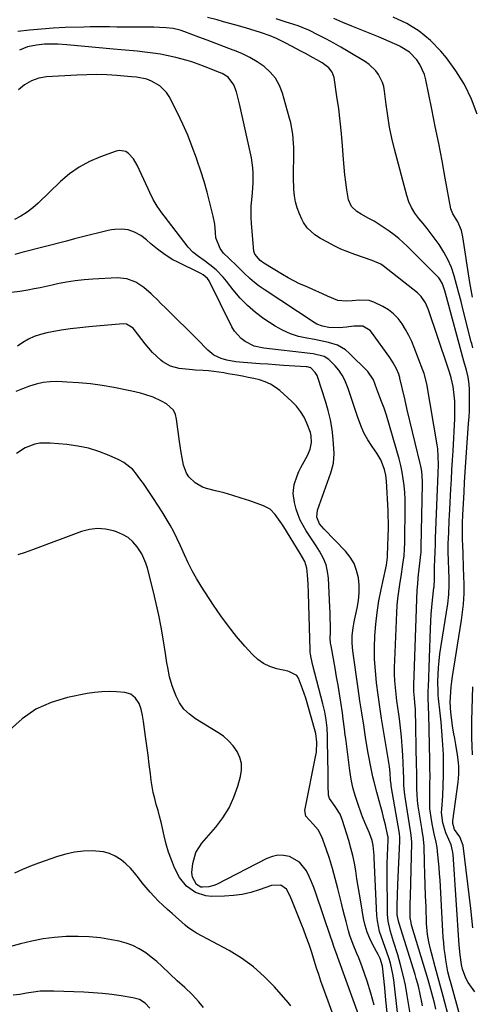
# Model space of a CAD drawing. Units: inches. Extents: x 1905428 to 1910725, y 416674 to 422025.
# Drawn here: x 1905792 to 1905989, y 418168 to 418596 of the extents above; entities that cross this region are included whole.
import ezdxf

# ---------------------------------------------------------------- set-up
doc = ezdxf.new("R2010")
doc.units = ezdxf.units.IN
doc.header["$MEASUREMENT"] = 0
doc.layers.add('7', color=7, linetype='Continuous')
doc.layers.add('8', color=7, linetype='Continuous')

msp = doc.modelspace()

# ---------------------------------------------------------------- linework, layer by layer
at = {"layer": '7', "color": 18}
for points in [[(1905989.56, 418200.81, 1816), (1905989.12, 418205.01, 1816), (1905988.65, 418209.2, 1816), (1905985.38, 418236.59, 1816), (1905983.87, 418240.39, 1816), (1905981.6, 418243.55, 1816), (1905980.81, 418246.2, 1816), (1905980.86, 418247.32, 1816), (1905983.08, 418264.22, 1816), (1905983.37, 418267.59, 1816), (1905983.37, 418270.97, 1816), (1905983.27, 418272.66, 1816), (1905982.89, 418276.02, 1816), (1905982.09, 418280.55, 1816), (1905981.62, 418283.23, 1816), (1905981.16, 418285.92, 1816), (1905980.73, 418288.61, 1816), (1905980.18, 418292.23, 1816), (1905979.92, 418294.46, 1816), (1905979.7, 418298.94, 1816), (1905979.74, 418301.19, 1816), (1905980.08, 418305.69, 1816), (1905980.35, 418307.92, 1816), (1905980.67, 418310.15, 1816), (1905984.6, 418334.63, 1816), (1905985.21, 418339.23, 1816), (1905985.42, 418341.53, 1816), (1905985.69, 418346.16, 1816), (1905985.73, 418350.79, 1816), (1905985.67, 418353.11, 1816), (1905985.29, 418363.05, 1816), (1905985.24, 418364.23, 1816), (1905985.16, 418366.59, 1816), (1905985.05, 418370.14, 1816), (1905985.03, 418372.5, 1816), (1905985.08, 418376.96, 1816), (1905985.21, 418380.37, 1816), (1905985.71, 418390.35, 1816), (1905985.94, 418394.66, 1816), (1905986.19, 418398.98, 1816), (1905986.47, 418403.29, 1816), (1905986.77, 418407.6, 1816), (1905987.69, 418420.09, 1816), (1905987.86, 418422.95, 1816), (1905988, 418425.82, 1816), (1905988.06, 418428.69, 1816), (1905988.08, 418431.56, 1816), (1905988.06, 418434.78, 1816), (1905987.93, 418437.29, 1816), (1905987.47, 418440.26, 1816), (1905986.72, 418443.41, 1816), (1905985.58, 418447.29, 1816), (1905977.62, 418476.87, 1816), (1905977.32, 418477.88, 1816), (1905976.26, 418480.85, 1816), (1905975.28, 418482.68, 1816), (1905974.66, 418483.5, 1816), (1905973.96, 418484.28, 1816), (1905961.09, 418497.15, 1816), (1905959.23, 418498.92, 1816), (1905957.31, 418500.62, 1816), (1905955.31, 418502.22, 1816), (1905953.16, 418503.82, 1816), (1905950.99, 418505.3, 1816), (1905948.78, 418506.73, 1816), (1905946.53, 418508.07, 1816), (1905944.25, 418509.37, 1816), (1905940.96, 418511.15, 1816), (1905939.11, 418512.32, 1816), (1905936.72, 418514.53, 1816), (1905935.46, 418517.41, 1816), (1905934.74, 418521.76, 1816), (1905934.25, 418525.03, 1816), (1905933.82, 418528.31, 1816), (1905933.49, 418531.6, 1816), (1905933.21, 418534.9, 1816), (1905932.81, 418540.87, 1816), (1905932.37, 418546.26, 1816), (1905931.84, 418551.64, 1816), (1905931.17, 418557.01, 1816), (1905930.41, 418562.37, 1816), (1905929.13, 418570.6, 1816), (1905928.37, 418572.87, 1816), (1905926.92, 418574.77, 1816), (1905923.96, 418577.03, 1816), (1905921.72, 418578.29, 1816), (1905920.03, 418579.2, 1816), (1905916.66, 418581.02, 1816), (1905914.97, 418581.93, 1816), (1905908.23, 418585.56, 1816), (1905904.17, 418587.56, 1816), (1905901.37, 418588.71, 1816), (1905897.1, 418590.2, 1816), (1905893.01, 418591.45, 1816), (1905890.68, 418592.15, 1816), (1905886.01, 418593.5, 1816), (1905881.12, 418594.88, 1816), (1905878.33, 418595.65, 1816), (1905874.12, 418596.75, 1816)], [(1905989.54, 418453.07, 1818), (1905989.01, 418454.89, 1818), (1905988.81, 418455.63, 1818), (1905985.34, 418469.47, 1818), (1905984.39, 418473.19, 1818), (1905983.42, 418476.9, 1818), (1905982.42, 418480.61, 1818), (1905981.39, 418484.31, 1818), (1905980.17, 418487.92, 1818), (1905978.71, 418491.41, 1818), (1905976.89, 418494.73, 1818), (1905974.82, 418497.94, 1818), (1905973.09, 418500.34, 1818), (1905971.38, 418502.65, 1818), (1905969.64, 418504.92, 1818), (1905967.84, 418507.16, 1818), (1905966.01, 418509.37, 1818), (1905964.32, 418511.65, 1818), (1905962.85, 418514.04, 1818), (1905961.72, 418516.61, 1818), (1905960.81, 418519.29, 1818), (1905955.47, 418539.43, 1818), (1905954.31, 418544.24, 1818), (1905953.29, 418549.07, 1818), (1905952.48, 418553.94, 1818), (1905951.81, 418558.84, 1818), (1905951.14, 418564.72, 1818), (1905950.77, 418566.65, 1818), (1905950.24, 418568.51, 1818), (1905948.48, 418571.99, 1818), (1905947.29, 418573.55, 1818), (1905944.49, 418576.23, 1818), (1905942.88, 418577.36, 1818), (1905935.26, 418581.95, 1818), (1905932.16, 418583.77, 1818), (1905929.03, 418585.54, 1818), (1905925.87, 418587.24, 1818), (1905922.68, 418588.89, 1818), (1905917.89, 418591.3, 1818), (1905917.07, 418591.7, 1818), (1905913.57, 418593.13, 1818), (1905909.82, 418594.27, 1818), (1905908.32, 418594.73, 1818), (1905904, 418596.09, 1818)], [(1905991.42, 418554.67, 1822), (1905988.88, 418561.26, 1822), (1905985.87, 418567.59, 1822), (1905982.16, 418573.54, 1822), (1905977.99, 418579.24, 1822), (1905975.66, 418582.06, 1822), (1905971.14, 418586.72, 1822), (1905966.24, 418590.82, 1822), (1905960.75, 418594.1, 1822), (1905954.86, 418596.84, 1822)], [(1905990.4, 418173.05, 1814), (1905987.42, 418177.02, 1814), (1905986.46, 418178.9, 1814), (1905985.04, 418182.84, 1814), (1905984.58, 418184.9, 1814), (1905983.99, 418189.11, 1814), (1905983.6, 418193.35, 1814), (1905980.91, 418232.69, 1814), (1905980.7, 418234.38, 1814), (1905980.04, 418236.85, 1814), (1905979.07, 418239.22, 1814), (1905977.75, 418242.09, 1814), (1905976.4, 418246.42, 1814), (1905975.94, 418250.92, 1814), (1905975.98, 418252.44, 1814), (1905976.41, 418258.27, 1814), (1905976.66, 418262.71, 1814), (1905976.81, 418267.15, 1814), (1905976.8, 418271.59, 1814), (1905976.69, 418276.03, 1814), (1905976.59, 418278.43, 1814), (1905976.37, 418282.38, 1814), (1905976.1, 418286.31, 1814), (1905975.75, 418290.25, 1814), (1905975.33, 418294.17, 1814), (1905974.59, 418300.54, 1814), (1905974.45, 418302.02, 1814), (1905974.4, 418303.51, 1814), (1905974.36, 418308.02, 1814), (1905974.41, 418311.02, 1814), (1905974.56, 418314.01, 1814), (1905974.85, 418316.99, 1814), (1905975.23, 418319.96, 1814), (1905978.57, 418341.66, 1814), (1905979.06, 418345.82, 1814), (1905979.26, 418350.01, 1814), (1905979.25, 418351.41, 1814), (1905979.23, 418352.81, 1814), (1905978.84, 418364.27, 1814), (1905978.82, 418368.46, 1814), (1905978.87, 418369.86, 1814), (1905979.01, 418373.21, 1814), (1905979.22, 418377.96, 1814), (1905979.34, 418380.33, 1814), (1905979.47, 418382.7, 1814), (1905979.98, 418391.67, 1814), (1905980.21, 418395.83, 1814), (1905980.44, 418400, 1814), (1905980.67, 418404.16, 1814), (1905980.9, 418408.32, 1814), (1905981.65, 418422.17, 1814), (1905981.73, 418424.73, 1814), (1905981.74, 418427.29, 1814), (1905981.62, 418429.84, 1814), (1905981.43, 418432.4, 1814), (1905981.02, 418436.18, 1814), (1905980.12, 418440.02, 1814), (1905979.3, 418442.53, 1814), (1905978.89, 418443.78, 1814), (1905978.47, 418445.04, 1814), (1905970.22, 418469.62, 1814), (1905968.9, 418472.66, 1814), (1905967.05, 418475.4, 1814), (1905965.45, 418476.91, 1814), (1905950.53, 418488.7, 1814), (1905949.43, 418489.46, 1814), (1905945.75, 418491.05, 1814), (1905938.18, 418493.65, 1814), (1905935.14, 418494.78, 1814), (1905932.14, 418496.03, 1814), (1905929.22, 418497.43, 1814), (1905926.34, 418498.94, 1814), (1905923.26, 418500.67, 1814), (1905920.77, 418502.27, 1814), (1905917.48, 418505.25, 1814), (1905915.79, 418507.63, 1814), (1905915.11, 418508.94, 1814), (1905914.07, 418511.29, 1814), (1905913.11, 418513.87, 1814), (1905912.36, 418516.49, 1814), (1905911.92, 418519.18, 1814), (1905911.69, 418521.92, 1814), (1905911.55, 418527.24, 1814), (1905911.51, 418530.93, 1814), (1905911.61, 418534.62, 1814), (1905911.66, 418536.46, 1814), (1905911.62, 418540.14, 1814), (1905911.52, 418541.99, 1814), (1905911.18, 418545.92, 1814), (1905910.82, 418548.44, 1814), (1905910.31, 418550.92, 1814), (1905909.69, 418553.39, 1814), (1905906.69, 418563.87, 1814), (1905905.37, 418567.21, 1814), (1905903.66, 418570.28, 1814), (1905901.39, 418572.96, 1814), (1905898.73, 418575.38, 1814), (1905895.69, 418577.44, 1814), (1905892.55, 418579.32, 1814), (1905889.27, 418580.92, 1814), (1905885.88, 418582.34, 1814), (1905885.28, 418582.56, 1814), (1905881.53, 418583.96, 1814), (1905877.77, 418585.37, 1814), (1905874.02, 418586.8, 1814), (1905870.28, 418588.23, 1814), (1905864.27, 418590.54, 1814), (1905862.27, 418591.22, 1814), (1905859.19, 418591.96, 1814), (1905856.05, 418592.29, 1814), (1905853.2, 418592.38, 1814), (1905850.72, 418592.45, 1814), (1905848.24, 418592.5, 1814), (1905843.28, 418592.52, 1814), (1905842.06, 418592.52, 1814), (1905837.13, 418592.54, 1814), (1905834.67, 418592.57, 1814), (1905831.51, 418592.64, 1814), (1905828.7, 418592.68, 1814), (1905825.88, 418592.69, 1814), (1905823.07, 418592.65, 1814), (1905820.26, 418592.58, 1814), (1905812.16, 418592.31, 1814), (1905807, 418592.06, 1814), (1905801.85, 418591.7, 1814), (1905796.71, 418591.18, 1814), (1905791.58, 418590.56, 1814)], [(1905983.86, 418162.66, 1812), (1905980.03, 418176.44, 1812), (1905979.36, 418178.98, 1812), (1905978.71, 418181.62, 1812), (1905978.15, 418184.27, 1812), (1905977.72, 418186.95, 1812), (1905977.41, 418189.26, 1812), (1905977.1, 418191.77, 1812), (1905976.83, 418194.28, 1812), (1905976.62, 418196.79, 1812), (1905976.45, 418199.31, 1812), (1905975.25, 418221.59, 1812), (1905975.08, 418224.35, 1812), (1905974.87, 418227.12, 1812), (1905974.62, 418229.87, 1812), (1905974.33, 418232.63, 1812), (1905973.98, 418235.71, 1812), (1905973.61, 418238.12, 1812), (1905972.74, 418241.68, 1812), (1905971.96, 418245.27, 1812), (1905971.51, 418247.8, 1812), (1905970.87, 418252.75, 1812), (1905970.75, 418257.75, 1812), (1905970.81, 418259.74, 1812), (1905970.87, 418263.24, 1812), (1905970.9, 418266.74, 1812), (1905970.88, 418270.24, 1812), (1905970.82, 418273.74, 1812), (1905970.32, 418293.64, 1812), (1905970.24, 418296.62, 1812), (1905970.13, 418301.09, 1812), (1905970.14, 418304.06, 1812), (1905970.18, 418305.55, 1812), (1905971.1, 418330.94, 1812), (1905971.25, 418334.06, 1812), (1905971.44, 418337.18, 1812), (1905971.71, 418340.29, 1812), (1905972.02, 418343.39, 1812), (1905972.6, 418348.64, 1812), (1905972.65, 418349.12, 1812), (1905972.82, 418352.51, 1812), (1905972.84, 418357.21, 1812), (1905972.97, 418361.59, 1812), (1905973.06, 418363.78, 1812), (1905973.22, 418368.16, 1812), (1905973.3, 418370.35, 1812), (1905974.1, 418391.66, 1812), (1905974.23, 418394.79, 1812), (1905974.42, 418398.71, 1812), (1905974.53, 418402.22, 1812), (1905974.5, 418405.95, 1812), (1905974.22, 418409.2, 1812), (1905973.99, 418410.82, 1812), (1905969.46, 418437.41, 1812), (1905968.33, 418441.94, 1812), (1905968.08, 418442.67, 1812), (1905967.81, 418443.41, 1812), (1905964.06, 418453.13, 1812), (1905962.93, 418455.81, 1812), (1905961.68, 418458.44, 1812), (1905960.27, 418460.99, 1812), (1905958.75, 418463.47, 1812), (1905957, 418465.75, 1812), (1905955.05, 418467.82, 1812), (1905952.81, 418469.56, 1812), (1905950.38, 418471.1, 1812), (1905946.42, 418472.98, 1812), (1905944.38, 418473.57, 1812), (1905940.12, 418473.78, 1812), (1905936.97, 418473.5, 1812), (1905934.48, 418473.4, 1812), (1905930.81, 418473.68, 1812), (1905926.35, 418475.51, 1812), (1905924.14, 418476.55, 1812), (1905919.69, 418478.55, 1812), (1905916.74, 418479.81, 1812), (1905914.17, 418480.96, 1812), (1905911.63, 418482.19, 1812), (1905909.16, 418483.53, 1812), (1905906.72, 418484.94, 1812), (1905898.63, 418489.85, 1812), (1905896.94, 418491.07, 1812), (1905894.62, 418493.72, 1812), (1905894.23, 418495.1, 1812), (1905893.24, 418507.08, 1812), (1905893.1, 418509.68, 1812), (1905893.05, 418512.28, 1812), (1905893.15, 418514.88, 1812), (1905893.35, 418517.47, 1812), (1905893.64, 418520.49, 1812), (1905893.92, 418524.85, 1812), (1905893.98, 418529.22, 1812), (1905893.86, 418531.39, 1812), (1905893.19, 418535.7, 1812), (1905888.07, 418559.12, 1812), (1905887.18, 418562.63, 1812), (1905886.64, 418564.36, 1812), (1905885.53, 418567.5, 1812), (1905883.11, 418570.74, 1812), (1905880.41, 418572.35, 1812), (1905878.2, 418573.28, 1812), (1905874.98, 418574.57, 1812), (1905871.26, 418576.04, 1812), (1905867.27, 418577.37, 1812), (1905865.25, 418577.95, 1812), (1905860.36, 418579.26, 1812), (1905857.02, 418580.06, 1812), (1905853.66, 418580.75, 1812), (1905850.27, 418581.27, 1812), (1905846.86, 418581.68, 1812), (1905843.43, 418582.01, 1812), (1905840.01, 418582.33, 1812), (1905836.58, 418582.65, 1812), (1905833.15, 418582.97, 1812), (1905812.86, 418584.83, 1812), (1905809.06, 418585.09, 1812), (1905804.97, 418585.18, 1812), (1905803.21, 418585.12, 1812), (1905799.71, 418584.75, 1812), (1905795.84, 418583.89, 1812), (1905792.3, 418582.54, 1812)], [(1905973.42, 418165.5, 1808), (1905972.78, 418168.17, 1808), (1905972.11, 418170.82, 1808), (1905971.3, 418174, 1808), (1905970.1, 418178.25, 1808), (1905963.05, 418201.5, 1808), (1905962.9, 418202.02, 1808), (1905962.63, 418203.08, 1808), (1905962.3, 418205.22, 1808), (1905962.26, 418207.98, 1808), (1905962.27, 418211.29, 1808), (1905962.33, 418214.6, 1808), (1905962.97, 418237.6, 1808), (1905962.98, 418238.27, 1808), (1905962.75, 418240.95, 1808), (1905962.56, 418242.28, 1808), (1905962.45, 418242.95, 1808), (1905960.19, 418256.78, 1808), (1905959.78, 418259.82, 1808), (1905959.57, 418262.88, 1808), (1905959.44, 418265.96, 1808), (1905959.31, 418269.03, 1808), (1905959, 418275.91, 1808), (1905958.77, 418279.87, 1808), (1905958.46, 418283.82, 1808), (1905958.04, 418287.76, 1808), (1905957.55, 418291.7, 1808), (1905957.26, 418293.77, 1808), (1905956.87, 418296.67, 1808), (1905956.51, 418299.57, 1808), (1905956.18, 418302.47, 1808), (1905955.87, 418305.38, 1808), (1905955.64, 418308.29, 1808), (1905955.5, 418311.2, 1808), (1905955.48, 418314.12, 1808), (1905955.55, 418317.04, 1808), (1905956.46, 418337.98, 1808), (1905956.65, 418341.03, 1808), (1905956.92, 418344.08, 1808), (1905957.29, 418347.11, 1808), (1905957.73, 418350.13, 1808), (1905958.46, 418354.56, 1808), (1905958.96, 418357.8, 1808), (1905959.25, 418359.87, 1808), (1905959.58, 418362.67, 1808), (1905959.77, 418365.49, 1808), (1905959.88, 418368.31, 1808), (1905959.95, 418371.13, 1808), (1905960.12, 418381.31, 1808), (1905960.12, 418384.28, 1808), (1905960.05, 418387.23, 1808), (1905959.88, 418390.19, 1808), (1905959.64, 418393.14, 1808), (1905959.27, 418396.07, 1808), (1905958.79, 418398.99, 1808), (1905958.16, 418401.87, 1808), (1905957.42, 418404.74, 1808), (1905951.95, 418423.72, 1808), (1905950.96, 418426.77, 1808), (1905949.79, 418429.76, 1808), (1905949, 418431.64, 1808), (1905947.76, 418435.11, 1808), (1905946.25, 418439.21, 1808), (1905943.83, 418442.77, 1808), (1905935.72, 418450.8, 1808), (1905934.15, 418452.12, 1808), (1905930.67, 418454.16, 1808), (1905926.73, 418455.4, 1808), (1905922.66, 418456.3, 1808), (1905920.61, 418456.66, 1808), (1905917.29, 418457.2, 1808), (1905913.66, 418458.02, 1808), (1905910.14, 418459.14, 1808), (1905906.79, 418460.69, 1808), (1905903.55, 418462.53, 1808), (1905898.67, 418465.73, 1808), (1905894.95, 418468.46, 1808), (1905891.45, 418471.41, 1808), (1905888.27, 418474.71, 1808), (1905885.31, 418478.24, 1808), (1905882.38, 418482.12, 1808), (1905880.98, 418483.83, 1808), (1905877.89, 418486.94, 1808), (1905875.12, 418489.17, 1808), (1905872.65, 418491, 1808), (1905870.12, 418492.74, 1808), (1905867.73, 418494.63, 1808), (1905865.68, 418496.88, 1808), (1905855.2, 418510.41, 1808), (1905854.18, 418511.79, 1808), (1905852.26, 418514.63, 1808), (1905850.53, 418517.59, 1808), (1905848.96, 418520.63, 1808), (1905848.22, 418522.18, 1808), (1905843.53, 418532.55, 1808), (1905841.92, 418535.28, 1808), (1905839.77, 418537.6, 1808), (1905838.5, 418538.38, 1808), (1905835.77, 418538.89, 1808), (1905834.31, 418538.63, 1808), (1905827.49, 418536.17, 1808), (1905822.75, 418534.1, 1808), (1905818.23, 418531.67, 1808), (1905814.06, 418528.68, 1808), (1905810.12, 418525.33, 1808), (1905800.46, 418515.97, 1808), (1905798.09, 418513.9, 1808), (1905795.6, 418512, 1808), (1905792.94, 418510.37, 1808), (1905790.15, 418508.92, 1808)], [(1905967.66, 418166.84, 1806), (1905967.32, 418168.56, 1806), (1905966.6, 418172.01, 1806), (1905965.82, 418175.45, 1806), (1905964.91, 418178.85, 1806), (1905964.41, 418180.54, 1806), (1905957.49, 418202.71, 1806), (1905957.17, 418203.78, 1806), (1905956.67, 418206.51, 1806), (1905956.64, 418210.52, 1806), (1905956.7, 418215.09, 1806), (1905956.87, 418219.66, 1806), (1905957.81, 418238.51, 1806), (1905957.82, 418238.93, 1806), (1905957.72, 418240.57, 1806), (1905957.61, 418241.39, 1806), (1905957.55, 418241.8, 1806), (1905954.04, 418262.6, 1806), (1905953.96, 418263.09, 1806), (1905953.77, 418265.07, 1806), (1905953.55, 418268.27, 1806), (1905953.3, 418270.95, 1806), (1905952.9, 418273.63, 1806), (1905950.64, 418286.65, 1806), (1905949.79, 418291.8, 1806), (1905948.99, 418296.96, 1806), (1905948.28, 418302.14, 1806), (1905947.61, 418307.32, 1806), (1905947.58, 418307.57, 1806), (1905947.11, 418312.64, 1806), (1905946.81, 418317.71, 1806), (1905946.78, 418322.79, 1806), (1905946.93, 418327.87, 1806), (1905947.32, 418332.94, 1806), (1905947.88, 418337.99, 1806), (1905948.68, 418343.01, 1806), (1905949.65, 418348.01, 1806), (1905951.67, 418357.28, 1806), (1905951.93, 418358.61, 1806), (1905952.38, 418361.97, 1806), (1905952.42, 418362.65, 1806), (1905952.6, 418367.07, 1806), (1905952.73, 418370.89, 1806), (1905952.81, 418374.71, 1806), (1905952.82, 418376.62, 1806), (1905952.75, 418380.44, 1806), (1905952.67, 418382.35, 1806), (1905952, 418395.13, 1806), (1905951.7, 418397.69, 1806), (1905951.08, 418400.18, 1806), (1905949.5, 418404.3, 1806), (1905947.71, 418407.29, 1806), (1905945.71, 418410.11, 1806), (1905943.85, 418413.03, 1806), (1905942.17, 418416.05, 1806), (1905940.78, 418419.21, 1806), (1905939.36, 418423.19, 1806), (1905938.37, 418426.26, 1806), (1905937.36, 418429.33, 1806), (1905936.31, 418432.39, 1806), (1905935.24, 418435.43, 1806), (1905933.79, 418439.02, 1806), (1905932.62, 418441.24, 1806), (1905931.18, 418443.3, 1806), (1905929.57, 418445.26, 1806), (1905926.88, 418448, 1806), (1905924.82, 418449.26, 1806), (1905920.03, 418450.48, 1806), (1905918.79, 418450.65, 1806), (1905898.67, 418452.85, 1806), (1905894.4, 418453.82, 1806), (1905890.47, 418455.74, 1806), (1905888.73, 418457.06, 1806), (1905885.85, 418460.26, 1806), (1905884.72, 418462.14, 1806), (1905874.77, 418482.16, 1806), (1905874.11, 418483.19, 1806), (1905872.28, 418484.82, 1806), (1905871.21, 418485.42, 1806), (1905860.86, 418490.44, 1806), (1905859.08, 418491.36, 1806), (1905855.68, 418493.46, 1806), (1905852.37, 418495.95, 1806), (1905849.49, 418498.34, 1806), (1905847.56, 418500.02, 1806), (1905845.15, 418501.87, 1806), (1905842.41, 418503.38, 1806), (1905839.65, 418504.32, 1806), (1905836.75, 418504.7, 1806), (1905833.81, 418504.57, 1806), (1905832.35, 418504.36, 1806), (1905830.91, 418504.06, 1806), (1905826.77, 418503.03, 1806), (1905823.27, 418502.16, 1806), (1905819.76, 418501.28, 1806), (1905816.26, 418500.39, 1806), (1905812.76, 418499.49, 1806), (1905793.27, 418494.46, 1806), (1905790.26, 418493.71, 1806)], [(1905962.29, 418163.53, 1804), (1905961.42, 418168.81, 1804), (1905961.02, 418171.35, 1804), (1905960.2, 418175.84, 1804), (1905959.25, 418180.3, 1804), (1905958.1, 418184.72, 1804), (1905956.82, 418189.1, 1804), (1905954.99, 418194.89, 1804), (1905954.53, 418196.36, 1804), (1905953.66, 418199.3, 1804), (1905952.62, 418203.76, 1804), (1905952.4, 418206.8, 1804), (1905952.32, 418225.89, 1804), (1905952.32, 418228.2, 1804), (1905952.42, 418232.81, 1804), (1905952.5, 418235.12, 1804), (1905952.7, 418239.57, 1804), (1905952.67, 418240.19, 1804), (1905952.62, 418240.5, 1804), (1905952.59, 418240.65, 1804), (1905951.46, 418245.63, 1804), (1905950.83, 418248.26, 1804), (1905950.19, 418250.89, 1804), (1905949.5, 418253.51, 1804), (1905948.78, 418256.12, 1804), (1905947.72, 418259.87, 1804), (1905946.56, 418264.25, 1804), (1905946.04, 418266.45, 1804), (1905945.1, 418270.88, 1804), (1905944.27, 418275.33, 1804), (1905943.89, 418277.56, 1804), (1905942.89, 418283.69, 1804), (1905942.04, 418288.99, 1804), (1905941.21, 418294.29, 1804), (1905940.42, 418299.61, 1804), (1905939.66, 418304.92, 1804), (1905937.36, 418321.24, 1804), (1905937.05, 418324.61, 1804), (1905937.07, 418327.99, 1804), (1905937.4, 418331.35, 1804), (1905937.69, 418333.02, 1804), (1905938.02, 418334.68, 1804), (1905939.23, 418339.9, 1804), (1905939.79, 418343.19, 1804), (1905940.11, 418346.48, 1804), (1905940.06, 418349.79, 1804), (1905939.76, 418353.1, 1804), (1905938.98, 418356.29, 1804), (1905937.83, 418359.29, 1804), (1905936.15, 418362.03, 1804), (1905934.11, 418364.6, 1804), (1905924.82, 418374.25, 1804), (1905922.83, 418376.57, 1804), (1905921.65, 418379.38, 1804), (1905921.93, 418382.47, 1804), (1905927.72, 418398.72, 1804), (1905928.07, 418399.74, 1804), (1905928.93, 418402.86, 1804), (1905929.24, 418407.13, 1804), (1905928.74, 418413.38, 1804), (1905928.26, 418417.55, 1804), (1905927.58, 418421.68, 1804), (1905926.62, 418425.76, 1804), (1905925.46, 418429.8, 1804), (1905922.08, 418440.21, 1804), (1905921.78, 418440.97, 1804), (1905920.98, 418442.38, 1804), (1905918.99, 418444.36, 1804), (1905917.39, 418444.75, 1804), (1905916.98, 418444.79, 1804), (1905907.2, 418445.44, 1804), (1905903.74, 418445.68, 1804), (1905900.28, 418445.92, 1804), (1905896.83, 418446.17, 1804), (1905893.37, 418446.42, 1804), (1905888.06, 418446.82, 1804), (1905886.47, 418446.97, 1804), (1905882.54, 418447.64, 1804), (1905879.98, 418448.44, 1804), (1905876.88, 418449.86, 1804), (1905874.22, 418452, 1804), (1905869.55, 418456.78, 1804), (1905866.99, 418459.39, 1804), (1905864.42, 418461.98, 1804), (1905861.83, 418464.56, 1804), (1905859.22, 418467.12, 1804), (1905857.71, 418468.6, 1804), (1905855.85, 418470.42, 1804), (1905854, 418472.23, 1804), (1905852.15, 418474.05, 1804), (1905850.31, 418475.88, 1804), (1905849.66, 418476.51, 1804), (1905846.44, 418479.29, 1804), (1905842.87, 418481.6, 1804), (1905838.98, 418483.09, 1804), (1905834.83, 418483.45, 1804), (1905824.27, 418482.89, 1804), (1905820.4, 418482.6, 1804), (1905816.55, 418482.17, 1804), (1905812.72, 418481.56, 1804), (1905808.9, 418480.82, 1804), (1905806.58, 418480.31, 1804), (1905803.94, 418479.74, 1804), (1905801.3, 418479.19, 1804), (1905798.65, 418478.67, 1804), (1905795.99, 418478.16, 1804), (1905792.51, 418477.54, 1804), (1905788.81, 418477.05, 1804)], [(1905958.46, 418148.52, 1802), (1905955.13, 418178.18, 1802), (1905954.77, 418180.63, 1802), (1905953.67, 418185.43, 1802), (1905952.93, 418187.79, 1802), (1905952.07, 418190.22, 1802), (1905950.46, 418194.71, 1802), (1905948.94, 418199.21, 1802), (1905948.01, 418203.84, 1802), (1905947.79, 418206.2, 1802), (1905946.63, 418231.21, 1802), (1905946.57, 418232.3, 1802), (1905946.21, 418236.67, 1802), (1905945.74, 418238.79, 1802), (1905944.59, 418241.96, 1802), (1905943.59, 418244.33, 1802), (1905942.51, 418246.68, 1802), (1905941.52, 418249.06, 1802), (1905941.07, 418250.26, 1802), (1905939.44, 418254.83, 1802), (1905938.31, 418258.35, 1802), (1905937.34, 418261.91, 1802), (1905936.59, 418265.53, 1802), (1905936, 418269.18, 1802), (1905934.21, 418283.15, 1802), (1905934.03, 418284.55, 1802), (1905933.68, 418287.34, 1802), (1905933.15, 418291.53, 1802), (1905932.75, 418294.31, 1802), (1905932.06, 418298.94, 1802), (1905931.48, 418302.64, 1802), (1905930.89, 418306.34, 1802), (1905930.26, 418310.04, 1802), (1905929.6, 418313.72, 1802), (1905927.84, 418323.42, 1802), (1905927.79, 418323.72, 1802), (1905927.58, 418324.91, 1802), (1905927.53, 418325.5, 1802), (1905927.52, 418325.8, 1802), (1905927.54, 418330.24, 1802), (1905927.54, 418332.75, 1802), (1905927.5, 418335.27, 1802), (1905927.42, 418337.79, 1802), (1905927.32, 418340.3, 1802), (1905926.71, 418352.89, 1802), (1905926.34, 418355.83, 1802), (1905925.67, 418358.69, 1802), (1905924.57, 418361.4, 1802), (1905922.76, 418364.68, 1802), (1905921.33, 418366.89, 1802), (1905919.9, 418369.1, 1802), (1905918.46, 418371.3, 1802), (1905917, 418373.5, 1802), (1905915.65, 418375.74, 1802), (1905914.47, 418378.05, 1802), (1905913.51, 418380.47, 1802), (1905912.71, 418382.96, 1802), (1905911.95, 418385.81, 1802), (1905911.42, 418389.69, 1802), (1905911.86, 418393.59, 1802), (1905913.06, 418397.39, 1802), (1905913.86, 418399.22, 1802), (1905914.75, 418401.01, 1802), (1905917.61, 418406.24, 1802), (1905918.76, 418408.97, 1802), (1905919.3, 418411.88, 1802), (1905919.2, 418414.82, 1802), (1905918.88, 418416.26, 1802), (1905917.36, 418420.35, 1802), (1905916.1, 418422.96, 1802), (1905914.62, 418425.43, 1802), (1905912.82, 418427.67, 1802), (1905910.8, 418429.76, 1802), (1905905.59, 418434.45, 1802), (1905903.58, 418436, 1802), (1905901.46, 418437.32, 1802), (1905899.16, 418438.32, 1802), (1905896.75, 418439.09, 1802), (1905894.19, 418439.68, 1802), (1905891.73, 418440.21, 1802), (1905889.27, 418440.7, 1802), (1905886.79, 418441.16, 1802), (1905883.08, 418441.81, 1802), (1905881.22, 418442.12, 1802), (1905876.86, 418442.79, 1802), (1905874.55, 418443.06, 1802), (1905872.21, 418443.16, 1802), (1905868.72, 418443.34, 1802), (1905867.56, 418443.45, 1802), (1905861.71, 418444.14, 1802), (1905858, 418445.1, 1802), (1905854.69, 418447.03, 1802), (1905853.86, 418447.67, 1802), (1905850.17, 418450.97, 1802), (1905846.94, 418454.73, 1802), (1905842.21, 418461.05, 1802), (1905841.76, 418461.58, 1802), (1905838.85, 418463.37, 1802), (1905837.48, 418463.46, 1802), (1905822.54, 418462.21, 1802), (1905818.51, 418461.81, 1802), (1905814.49, 418461.33, 1802), (1905810.49, 418460.72, 1802), (1905806.5, 418460.02, 1802), (1905804.15, 418459.57, 1802), (1905801.41, 418458.88, 1802), (1905798.74, 418457.99, 1802), (1905796.2, 418456.8, 1802), (1905793.73, 418455.41, 1802), (1905791.48, 418453.72, 1802)], [(1905946.54, 418167.21, 1798), (1905945.16, 418172.41, 1798), (1905943.55, 418177.57, 1798), (1905941.37, 418183.84, 1798), (1905939.91, 418187.76, 1798), (1905939.11, 418189.7, 1798), (1905937.46, 418193.55, 1798), (1905936.06, 418197.48, 1798), (1905935.47, 418199.49, 1798), (1905934.39, 418203.51, 1798), (1905933.69, 418206.21, 1798), (1905933.01, 418208.91, 1798), (1905932.34, 418211.62, 1798), (1905930.8, 418217.97, 1798), (1905929.67, 418222.32, 1798), (1905928.45, 418226.64, 1798), (1905927.1, 418230.93, 1798), (1905925.67, 418235.18, 1798), (1905923.82, 418240.39, 1798), (1905922.29, 418243.41, 1798), (1905920.06, 418245.94, 1798), (1905916.83, 418249.39, 1798), (1905916.45, 418251.86, 1798), (1905921.22, 418275.88, 1798), (1905921.45, 418277.28, 1798), (1905921.63, 418281.54, 1798), (1905921.16, 418285.38, 1798), (1905920.92, 418286.38, 1798), (1905917.44, 418298.7, 1798), (1905916.83, 418300.73, 1798), (1905915.45, 418304.76, 1798), (1905913.62, 418309.34, 1798), (1905912.89, 418310.52, 1798), (1905909.8, 418312.21, 1798), (1905909.1, 418312.4, 1798), (1905904.21, 418313.46, 1798), (1905901.22, 418314.41, 1798), (1905898.42, 418315.71, 1798), (1905895.92, 418317.51, 1798), (1905893.61, 418319.65, 1798), (1905890.4, 418323.28, 1798), (1905886.75, 418327.59, 1798), (1905883.23, 418331.99, 1798), (1905879.91, 418336.55, 1798), (1905876.72, 418341.21, 1798), (1905871.33, 418349.48, 1798), (1905869.33, 418352.74, 1798), (1905867.44, 418356.07, 1798), (1905865.73, 418359.49, 1798), (1905864.14, 418362.97, 1798), (1905862.42, 418366.89, 1798), (1905860.97, 418369.95, 1798), (1905859.42, 418372.97, 1798), (1905857.79, 418375.95, 1798), (1905856.08, 418378.89, 1798), (1905854.33, 418381.79, 1798), (1905852.51, 418384.66, 1798), (1905850.65, 418387.5, 1798), (1905849.13, 418389.76, 1798), (1905847.68, 418391.89, 1798), (1905846.21, 418394, 1798), (1905844.72, 418396.1, 1798), (1905843.21, 418398.18, 1798), (1905841.57, 418400.09, 1798), (1905837.69, 418403.21, 1798), (1905835.47, 418404.41, 1798), (1905831.34, 418406.23, 1798), (1905826.86, 418407.95, 1798), (1905822.31, 418409.37, 1798), (1905817.64, 418410.34, 1798), (1905812.89, 418411.01, 1798), (1905805.7, 418411.66, 1798), (1905801.19, 418411.59, 1798), (1905798.98, 418411.17, 1798), (1905794.73, 418409.64, 1798), (1905791.07, 418407.12, 1798)], [(1905944.09, 418151.07, 1796), (1905930.78, 418187.99, 1796), (1905930.33, 418189.24, 1796), (1905929.23, 418192.34, 1796), (1905928.35, 418194.98, 1796), (1905927.79, 418196.61, 1796), (1905921.17, 418215.97, 1796), (1905920.28, 418218.41, 1796), (1905919.32, 418220.83, 1796), (1905918.26, 418223.2, 1796), (1905917.13, 418225.55, 1796), (1905914.11, 418229.4, 1796), (1905909.82, 418231.78, 1796), (1905909.72, 418231.81, 1796), (1905907.22, 418232.29, 1796), (1905904.75, 418232.38, 1796), (1905902.33, 418231.89, 1796), (1905899.94, 418231, 1796), (1905877.96, 418219.7, 1796), (1905876.88, 418219.23, 1796), (1905874.63, 418218.61, 1796), (1905871.85, 418218.44, 1796), (1905871.15, 418218.56, 1796), (1905869.32, 418219.66, 1796), (1905867.61, 418222.89, 1796), (1905867.35, 418224.84, 1796), (1905867.78, 418228.82, 1796), (1905869.09, 418233.52, 1796), (1905870.26, 418235.64, 1796), (1905871.69, 418237.64, 1796), (1905877.68, 418244.61, 1796), (1905880.76, 418248.71, 1796), (1905883.45, 418253.01, 1796), (1905885.57, 418257.62, 1796), (1905887.3, 418262.45, 1796), (1905888.49, 418266.6, 1796), (1905888.92, 418269.45, 1796), (1905888.89, 418272.24, 1796), (1905888.17, 418274.94, 1796), (1905886.98, 418277.57, 1796), (1905885.24, 418279.99, 1796), (1905883.3, 418282.2, 1796), (1905881.07, 418284.12, 1796), (1905878.63, 418285.84, 1796), (1905868.9, 418291.7, 1796), (1905866.22, 418293.69, 1796), (1905863.86, 418295.96, 1796), (1905861.98, 418298.64, 1796), (1905860.42, 418301.6, 1796), (1905858.68, 418306.06, 1796), (1905857.55, 418310.01, 1796), (1905856.79, 418314.07, 1796), (1905856.45, 418316.11, 1796), (1905855.8, 418320.2, 1796), (1905854.8, 418326.47, 1796), (1905853.91, 418331.64, 1796), (1905852.93, 418336.79, 1796), (1905851.81, 418341.91, 1796), (1905850.59, 418347.01, 1796), (1905847.99, 418357.31, 1796), (1905847.32, 418359.46, 1796), (1905845.46, 418363.51, 1796), (1905843.51, 418366.49, 1796), (1905841.65, 418368.65, 1796), (1905839.58, 418370.51, 1796), (1905837.18, 418371.93, 1796), (1905834.57, 418373.06, 1796), (1905833.16, 418373.51, 1796), (1905829.67, 418374.24, 1796), (1905826.2, 418374.5, 1796), (1905822.74, 418374.07, 1796), (1905819.29, 418373.18, 1796), (1905797.96, 418365.24, 1796), (1905794.8, 418364.1, 1796), (1905791.62, 418363, 1796)], [(1905937.13, 418139.95, 1794), (1905924.46, 418174.82, 1794), (1905923.46, 418177.64, 1794), (1905922.48, 418180.46, 1794), (1905921.56, 418183.3, 1794), (1905920.65, 418186.15, 1794), (1905919.41, 418190.14, 1794), (1905918.28, 418193.54, 1794), (1905917.08, 418196.92, 1794), (1905915.82, 418200.28, 1794), (1905915.16, 418201.95, 1794), (1905910.79, 418212.93, 1794), (1905909.95, 418214.88, 1794), (1905908.45, 418217.63, 1794), (1905905.98, 418219.33, 1794), (1905901.87, 418219.26, 1794), (1905896.6, 418217.38, 1794), (1905892.91, 418216.26, 1794), (1905889.18, 418215.38, 1794), (1905885.38, 418214.87, 1794), (1905881.53, 418214.61, 1794), (1905875.88, 418214.5, 1794), (1905873.44, 418214.7, 1794), (1905868.89, 418216.12, 1794), (1905864.9, 418218.96, 1794), (1905861.85, 418222.74, 1794), (1905859.78, 418226.99, 1794), (1905858.43, 418230.36, 1794), (1905857.2, 418233.78, 1794), (1905856.18, 418237.26, 1794), (1905855.29, 418240.79, 1794), (1905854.54, 418244.15, 1794), (1905853.93, 418246.75, 1794), (1905853.28, 418249.34, 1794), (1905852.58, 418251.92, 1794), (1905851.83, 418254.48, 1794), (1905851.12, 418257.05, 1794), (1905850.5, 418259.64, 1794), (1905850.02, 418262.26, 1794), (1905849.64, 418264.9, 1794), (1905849.29, 418267.76, 1794), (1905848.79, 418271.84, 1794), (1905848.28, 418275.92, 1794), (1905847.73, 418279.99, 1794), (1905847.18, 418284.07, 1794), (1905846.27, 418290.51, 1794), (1905845.83, 418293.19, 1794), (1905845.26, 418295.85, 1794), (1905844.35, 418298.36, 1794), (1905842.84, 418300.76, 1794), (1905840.77, 418302.48, 1794), (1905838.18, 418303.23, 1794), (1905834.57, 418303.49, 1794), (1905831.33, 418303.59, 1794), (1905828.11, 418303.52, 1794), (1905824.9, 418303.18, 1794), (1905821.7, 418302.67, 1794), (1905813.18, 418300.95, 1794), (1905806.1, 418298.8, 1794), (1905799.46, 418295.85, 1794), (1905793.49, 418291.72, 1794), (1905787.96, 418286.79, 1794)], [(1905989.4, 418276.02, 1818), (1905989.18, 418279.76, 1818), (1905989.04, 418283.51, 1818), (1905989.02, 418287.26, 1818), (1905989.07, 418291.01, 1818), (1905989.51, 418305.63, 1818)], [(1905910.31, 418166.93, 1792), (1905909.16, 418168.4, 1792), (1905903.21, 418175.19, 1792), (1905898.78, 418179.73, 1792), (1905894.07, 418183.92, 1792), (1905888.94, 418187.58, 1792), (1905883.54, 418190.9, 1792), (1905869.37, 418198.57, 1792), (1905868.06, 418199.32, 1792), (1905865.59, 418201.04, 1792), (1905864.43, 418202, 1792), (1905858.67, 418207.03, 1792), (1905856.68, 418208.81, 1792), (1905854.72, 418210.62, 1792), (1905852.82, 418212.49, 1792), (1905850.94, 418214.39, 1792), (1905849.14, 418216.35, 1792), (1905847.39, 418218.36, 1792), (1905845.73, 418220.44, 1792), (1905844.12, 418222.57, 1792), (1905842.37, 418224.79, 1792), (1905840.58, 418226.81, 1792), (1905838.62, 418228.67, 1792), (1905836.55, 418230.42, 1792), (1905833.98, 418232.06, 1792), (1905831.51, 418233.22, 1792), (1905828.86, 418233.88, 1792), (1905824, 418234.25, 1792), (1905820.13, 418234.13, 1792), (1905816.3, 418233.73, 1792), (1905812.54, 418232.93, 1792), (1905808.81, 418231.86, 1792), (1905800.65, 418229.02, 1792), (1905797.09, 418227.67, 1792), (1905793.59, 418226.2, 1792), (1905790.18, 418224.54, 1792)], [(1905849.06, 418165.86, 1788), (1905846.97, 418168.01, 1788), (1905844.47, 418169.59, 1788), (1905841.64, 418170.44, 1788), (1905836.56, 418171.23, 1788), (1905832.51, 418171.8, 1788), (1905828.46, 418172.26, 1788), (1905824.39, 418172.59, 1788), (1905820.31, 418172.82, 1788), (1905807.22, 418173.34, 1788), (1905804.25, 418173.35, 1788), (1905801.28, 418173.22, 1788), (1905798.34, 418172.88, 1788), (1905795.41, 418172.39, 1788), (1905792.47, 418171.88, 1788), (1905789.53, 418171.48, 1788)]]:
    msp.add_polyline3d(points, dxfattribs=at)
at = {"layer": '8', "color": 18}
for points in [[(1905989.34, 418475.16, 1820), (1905988.75, 418478.32, 1820), (1905988.22, 418481.48, 1820), (1905985.16, 418501.38, 1820), (1905984.54, 418504.12, 1820), (1905983.04, 418507.82, 1820), (1905980.87, 418511.3, 1820), (1905980.2, 418512.77, 1820), (1905980, 418513.56, 1820), (1905977.52, 418526.91, 1820), (1905976.11, 418534.4, 1820), (1905974.67, 418541.88, 1820), (1905973.19, 418549.36, 1820), (1905971.69, 418556.83, 1820), (1905969.07, 418569.62, 1820), (1905968.44, 418571.92, 1820), (1905966.51, 418576.23, 1820), (1905965.21, 418578.23, 1820), (1905961.93, 418581.64, 1820), (1905957.92, 418584.15, 1820), (1905957.75, 418584.23, 1820), (1905955.46, 418585.28, 1820), (1905953.16, 418586.3, 1820), (1905950.85, 418587.28, 1820), (1905948.52, 418588.24, 1820), (1905936.95, 418592.9, 1820), (1905932.98, 418594.55, 1820), (1905929.06, 418596.31, 1820)], [(1905982.09, 418150.21, 1810), (1905976.6, 418171.13, 1810), (1905975.75, 418174.32, 1810), (1905974.9, 418177.51, 1810), (1905974.05, 418180.7, 1810), (1905973.18, 418183.88, 1810), (1905971.53, 418189.95, 1810), (1905971.13, 418191.52, 1810), (1905970.4, 418194.68, 1810), (1905969.83, 418197.88, 1810), (1905969.49, 418201.1, 1810), (1905969.39, 418202.72, 1810), (1905969.15, 418209.96, 1810), (1905968.99, 418214.73, 1810), (1905968.83, 418219.49, 1810), (1905968.69, 418224.26, 1810), (1905968.55, 418229.02, 1810), (1905968.32, 418236.67, 1810), (1905968.27, 418237.61, 1810), (1905968.07, 418239.47, 1810), (1905967.43, 418243.17, 1810), (1905967.27, 418244.1, 1810), (1905966.1, 418251.2, 1810), (1905965.74, 418253.7, 1810), (1905965.46, 418256.22, 1810), (1905965.3, 418258.74, 1810), (1905965.21, 418261.27, 1810), (1905965.18, 418263.81, 1810), (1905965.15, 418266.34, 1810), (1905965.1, 418268.88, 1810), (1905965.05, 418271.41, 1810), (1905964.52, 418296.01, 1810), (1905964.49, 418297.04, 1810), (1905964.19, 418300.77, 1810), (1905963.92, 418303.59, 1810), (1905963.86, 418306.41, 1810), (1905965.36, 418347.84, 1810), (1905965.4, 418348.8, 1810), (1905965.53, 418350.74, 1810), (1905965.93, 418354.59, 1810), (1905966.04, 418355.55, 1810), (1905966.9, 418363.21, 1810), (1905966.98, 418364.05, 1810), (1905967.07, 418365.72, 1810), (1905967.09, 418366.56, 1810), (1905967.63, 418393.8, 1810), (1905967.63, 418394.93, 1810), (1905967.28, 418399.41, 1810), (1905966.89, 418401.62, 1810), (1905966.64, 418402.72, 1810), (1905964.42, 418411.73, 1810), (1905963.26, 418416.49, 1810), (1905962.12, 418421.26, 1810), (1905961, 418426.03, 1810), (1905959.89, 418430.81, 1810), (1905957.81, 418439.86, 1810), (1905957.75, 418440.11, 1810), (1905957.63, 418440.62, 1810), (1905957.31, 418441.61, 1810), (1905956.24, 418443.97, 1810), (1905954.93, 418446.5, 1810), (1905953.38, 418448.89, 1810), (1905945.39, 418459.92, 1810), (1905944.79, 418460.62, 1810), (1905941.71, 418462.5, 1810), (1905937.69, 418462.45, 1810), (1905934.52, 418462.02, 1810), (1905931.33, 418461.75, 1810), (1905926.81, 418461.87, 1810), (1905924.18, 418462.41, 1810), (1905921.72, 418463.42, 1810), (1905920.56, 418464.09, 1810), (1905898.8, 418478.42, 1810), (1905896.64, 418479.93, 1810), (1905894.54, 418481.53, 1810), (1905892.54, 418483.24, 1810), (1905890.11, 418485.51, 1810), (1905886.81, 418488.73, 1810), (1905883.48, 418491.93, 1810), (1905881.11, 418494.27, 1810), (1905879.56, 418496.27, 1810), (1905877.7, 418500.86, 1810), (1905877.57, 418503.19, 1810), (1905877.3, 418506.79, 1810), (1905876.61, 418510.33, 1810), (1905875.14, 418516.11, 1810), (1905873.9, 418520.74, 1810), (1905872.59, 418525.34, 1810), (1905871.16, 418529.92, 1810), (1905869.65, 418534.47, 1810), (1905869.29, 418535.52, 1810), (1905867.44, 418540.53, 1810), (1905865.47, 418545.49, 1810), (1905863.3, 418550.37, 1810), (1905860.99, 418555.19, 1810), (1905857.38, 418562.37, 1810), (1905856.26, 418564.14, 1810), (1905853.37, 418567.02, 1810), (1905849.77, 418569.05, 1810), (1905847.69, 418569.9, 1810), (1905843.28, 418570.72, 1810), (1905841.03, 418570.95, 1810), (1905834.59, 418571.48, 1810), (1905830.25, 418571.74, 1810), (1905825.9, 418571.88, 1810), (1905821.55, 418571.84, 1810), (1905817.2, 418571.67, 1810), (1905804.07, 418570.87, 1810), (1905800.71, 418570.34, 1810), (1905797.52, 418569.18, 1810), (1905794.56, 418567.47, 1810), (1905791.9, 418565.32, 1810)], [(1905952.26, 418163.94, 1800), (1905951.73, 418169.35, 1800), (1905951.18, 418174.75, 1800), (1905950.22, 418184.2, 1800), (1905949.25, 418187.42, 1800), (1905948.65, 418188.64, 1800), (1905948.33, 418189.24, 1800), (1905945.99, 418193.43, 1800), (1905944.64, 418196.17, 1800), (1905943.49, 418198.98, 1800), (1905942.63, 418201.9, 1800), (1905941.97, 418204.88, 1800), (1905940.76, 418212.09, 1800), (1905940.2, 418215.45, 1800), (1905939.64, 418218.82, 1800), (1905939.1, 418222.19, 1800), (1905938.57, 418225.56, 1800), (1905937.97, 418228.91, 1800), (1905937.28, 418232.24, 1800), (1905936.45, 418235.54, 1800), (1905935.53, 418238.82, 1800), (1905932.88, 418247.54, 1800), (1905931.81, 418250.2, 1800), (1905929.59, 418253.59, 1800), (1905927.16, 418257.05, 1800), (1905926.66, 418258.59, 1800), (1905926.59, 418262.73, 1800), (1905926.58, 418265.23, 1800), (1905926.57, 418267.74, 1800), (1905926.54, 418270.25, 1800), (1905926.5, 418272.75, 1800), (1905926.28, 418284.19, 1800), (1905926.11, 418287.73, 1800), (1905925.72, 418291.26, 1800), (1905925.13, 418294.76, 1800), (1905924.75, 418296.5, 1800), (1905924.33, 418298.22, 1800), (1905919.97, 418314.95, 1800), (1905919.16, 418318.21, 1800), (1905918.86, 418319.86, 1800), (1905918.77, 418320.69, 1800), (1905918.73, 418321.52, 1800), (1905918.06, 418346.43, 1800), (1905917.91, 418350.39, 1800), (1905917.65, 418354.36, 1800), (1905917.35, 418357.3, 1800), (1905916.4, 418360.09, 1800), (1905914.42, 418363.57, 1800), (1905907.3, 418375.15, 1800), (1905906.42, 418376.54, 1800), (1905903.59, 418380.61, 1800), (1905901.33, 418382.86, 1800), (1905898.5, 418384.36, 1800), (1905892.51, 418386.49, 1800), (1905888.8, 418387.74, 1800), (1905885.08, 418388.91, 1800), (1905881.32, 418389.96, 1800), (1905877.53, 418390.93, 1800), (1905873.69, 418391.85, 1800), (1905871.89, 418392.45, 1800), (1905868.67, 418394.3, 1800), (1905866.04, 418397.01, 1800), (1905865.02, 418398.58, 1800), (1905863.7, 418402.1, 1800), (1905863.02, 418405.26, 1800), (1905862.58, 418407.58, 1800), (1905861.88, 418412.26, 1800), (1905860.66, 418422.09, 1800), (1905860.11, 418424.11, 1800), (1905859.24, 418425.93, 1800), (1905856.27, 418428.73, 1800), (1905854.1, 418429.92, 1800), (1905850.53, 418431.54, 1800), (1905846.82, 418432.81, 1800), (1905844.94, 418433.36, 1800), (1905841.11, 418434.24, 1800), (1905833.37, 418435.78, 1800), (1905828.28, 418436.66, 1800), (1905823.17, 418437.39, 1800), (1905818.03, 418437.87, 1800), (1905812.88, 418438.19, 1800), (1905808.84, 418438.35, 1800), (1905805.72, 418438.28, 1800), (1905802.63, 418437.98, 1800), (1905799.61, 418437.31, 1800), (1905796.62, 418436.41, 1800), (1905793.68, 418435.28, 1800), (1905790.76, 418434.1, 1800)], [(1905872.42, 418166.22, 1790), (1905870.39, 418168.63, 1790), (1905868.92, 418170.27, 1790), (1905867.42, 418171.88, 1790), (1905864.21, 418174.9, 1790), (1905860.93, 418177.84, 1790), (1905857.73, 418180.88, 1790), (1905854.29, 418184.16, 1790), (1905852, 418186.17, 1790), (1905849.63, 418188.09, 1790), (1905847.2, 418189.93, 1790), (1905844.34, 418191.74, 1790), (1905841.58, 418193.17, 1790), (1905838.65, 418194.22, 1790), (1905835.62, 418195.02, 1790), (1905832.28, 418195.68, 1790), (1905827.49, 418196.44, 1790), (1905822.67, 418196.96, 1790), (1905817.83, 418197.13, 1790), (1905812.97, 418197.07, 1790), (1905812.62, 418197.05, 1790), (1905807.59, 418196.63, 1790), (1905802.6, 418196.01, 1790), (1905797.67, 418195.06, 1790), (1905792.76, 418193.9, 1790), (1905772.82, 418188.49, 1790)]]:
    msp.add_polyline3d(points, dxfattribs=at)

doc.saveas('drawing.dxf')
